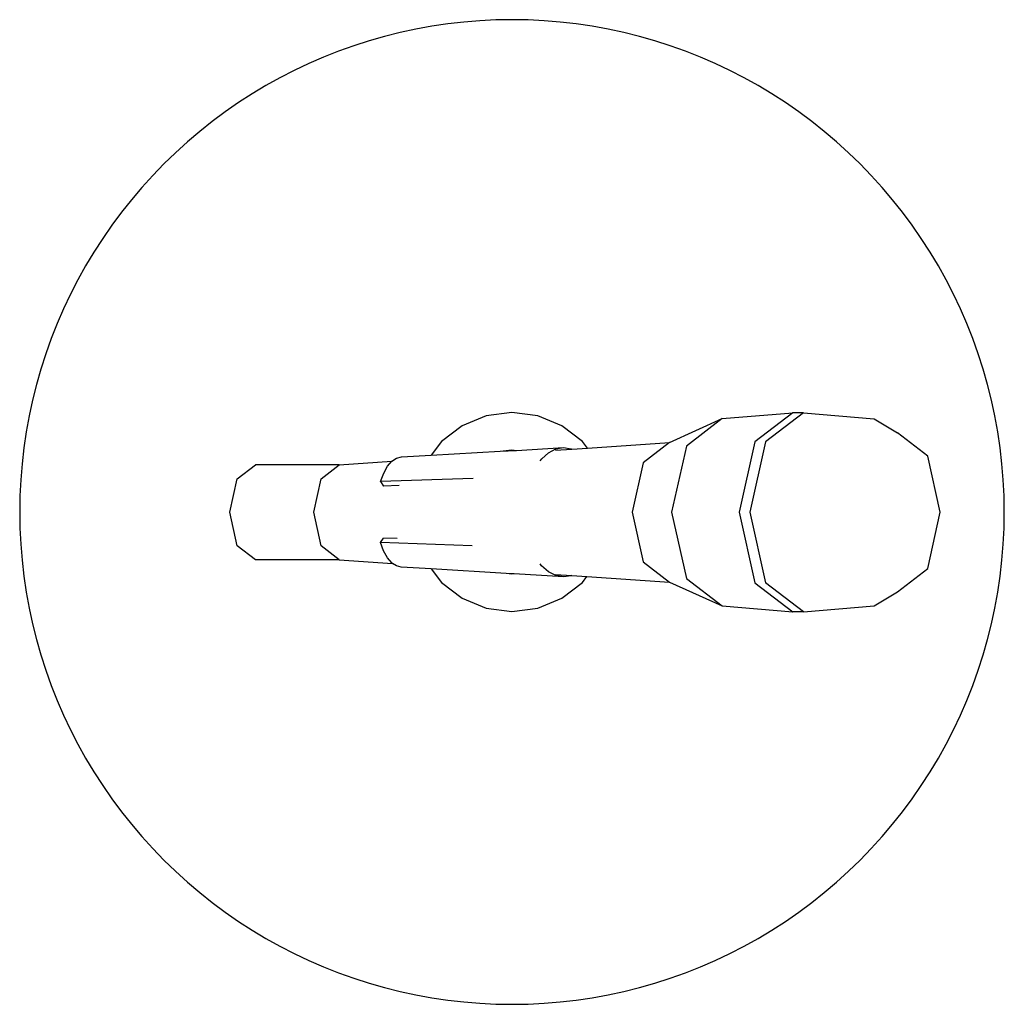
# Model space of a CAD drawing. Units: metres. Extents: x 2.33 to 8.55, y 2.07 to 7.67.
# Drawn here: x 5.19 to 5.44, y 4.55 to 4.8 of the extents above; entities that cross this region are included whole.
import ezdxf

# ---------------------------------------------------------------- set-up
doc = ezdxf.new("R2010")
doc.units = ezdxf.units.M

msp = doc.modelspace()

# ---------------------------------------------------------------- linework, layer by layer
for p, q in [((5.31907, 4.69919), (5.3125, 4.69833)), ((5.32565, 4.69833), (5.31907, 4.69919)), ((5.37265, 4.6976), (5.39071, 4.69911)), ((5.39071, 4.69911), (5.38103, 4.69167)), ((5.39338, 4.69911), (5.3837, 4.69167)), ((5.39338, 4.69911), (5.39071, 4.69911)), ((5.39338, 4.69911), (5.41144, 4.69752)), ((5.3125, 4.69833), (5.30637, 4.69579)), ((5.33177, 4.69579), (5.32565, 4.69833)), ((5.35928, 4.69152), (5.37265, 4.6976)), ((5.37265, 4.6976), (5.36355, 4.69061)), ((5.41144, 4.69752), (5.41739, 4.69395)), ((5.30637, 4.69579), (5.30111, 4.69175)), ((5.33704, 4.69175), (5.33177, 4.69579)), ((5.4251, 4.68802), (5.41739, 4.69395)), ((5.30111, 4.69175), (5.29843, 4.68825)), ((5.3383, 4.6901), (5.33704, 4.69175)), ((5.3383, 4.6901), (5.35928, 4.69152)), ((5.35928, 4.69152), (5.35249, 4.6863)), ((5.38103, 4.69167), (5.37702, 4.67371)), ((5.3837, 4.69167), (5.3797, 4.67371)), ((5.29843, 4.68825), (5.31609, 4.68927)), ((5.31609, 4.68927), (5.31907, 4.68967)), ((5.31609, 4.68927), (5.32024, 4.68951)), ((5.31907, 4.68967), (5.32024, 4.68951)), ((5.32024, 4.68951), (5.33221, 4.69021)), ((5.32667, 4.68736), (5.32839, 4.6889)), ((5.32839, 4.6889), (5.33026, 4.68986)), ((5.33017, 4.68955), (5.33435, 4.68983)), ((5.33026, 4.68986), (5.33221, 4.69021)), ((5.33221, 4.69021), (5.33417, 4.68992)), ((5.33417, 4.68992), (5.33435, 4.68983)), ((5.33435, 4.68983), (5.3383, 4.6901)), ((5.36355, 4.69061), (5.35978, 4.67371)), ((5.24901, 4.68227), (5.25362, 4.68582)), ((5.27502, 4.68582), (5.25362, 4.68582)), ((5.27041, 4.68227), (5.27502, 4.68582)), ((5.27502, 4.68582), (5.28841, 4.68672)), ((5.28732, 4.68545), (5.28841, 4.68672)), ((5.28841, 4.68672), (5.28842, 4.68675)), ((5.28842, 4.68675), (5.28963, 4.68755)), ((5.28963, 4.68755), (5.29087, 4.68782)), ((5.29087, 4.68782), (5.29843, 4.68825)), ((5.3263, 4.68685), (5.32667, 4.68736)), ((5.35249, 4.6863), (5.34968, 4.67371)), ((5.4283, 4.67371), (5.4251, 4.68802)), ((5.28555, 4.68158), (5.28635, 4.6837)), ((5.28635, 4.6837), (5.28732, 4.68545)), ((5.2471, 4.67371), (5.24901, 4.68227)), ((5.2685, 4.67371), (5.27041, 4.68227)), ((5.30913, 4.68233), (5.28555, 4.68158)), ((5.28555, 4.68158), (5.28633, 4.68042)), ((5.2903, 4.68055), (5.28633, 4.68042)), ((5.24901, 4.66515), (5.2471, 4.67371)), ((5.27041, 4.66515), (5.2685, 4.67371)), ((5.34968, 4.67371), (5.35249, 4.66112)), ((5.35978, 4.67371), (5.36355, 4.65682)), ((5.37702, 4.67371), (5.38103, 4.65575)), ((5.3797, 4.67371), (5.3837, 4.65575)), ((5.4251, 4.6594), (5.4283, 4.67371)), ((5.28553, 4.66598), (5.28632, 4.66714)), ((5.28632, 4.66386), (5.28553, 4.66598)), ((5.3089, 4.66515), (5.28553, 4.66598)), ((5.28981, 4.66701), (5.28632, 4.66714)), ((5.25362, 4.6616), (5.24901, 4.66515)), ((5.27502, 4.6616), (5.27041, 4.66515)), ((5.28729, 4.66211), (5.28632, 4.66386)), ((5.27502, 4.6616), (5.25362, 4.6616)), ((5.27502, 4.6616), (5.28859, 4.66069)), ((5.28839, 4.66082), (5.28729, 4.66211)), ((5.28859, 4.66069), (5.28839, 4.66082)), ((5.35249, 4.66112), (5.35928, 4.65591)), ((5.28959, 4.66002), (5.28859, 4.66069)), ((5.29084, 4.65975), (5.28959, 4.66002)), ((5.29847, 4.65928), (5.29084, 4.65975)), ((5.29847, 4.65928), (5.30111, 4.65583)), ((5.31759, 4.65811), (5.29847, 4.65928)), ((5.32663, 4.66007), (5.32626, 4.66057)), ((5.32835, 4.65853), (5.32663, 4.66007)), ((5.33022, 4.65756), (5.32835, 4.65853)), ((5.41739, 4.65347), (5.4251, 4.6594)), ((5.30111, 4.65583), (5.30637, 4.65179)), ((5.31907, 4.65792), (5.31759, 4.65811)), ((5.31961, 4.65799), (5.31759, 4.65811)), ((5.31961, 4.65799), (5.31907, 4.65792)), ((5.33217, 4.65722), (5.31961, 4.65799)), ((5.33013, 4.65788), (5.33431, 4.65759)), ((5.33217, 4.65722), (5.33022, 4.65756)), ((5.33177, 4.65179), (5.33704, 4.65583)), ((5.33413, 4.65751), (5.33217, 4.65722)), ((5.33431, 4.65759), (5.33413, 4.65751)), ((5.33431, 4.65759), (5.33819, 4.65733)), ((5.33704, 4.65583), (5.33819, 4.65733)), ((5.33819, 4.65733), (5.35928, 4.65591)), ((5.35928, 4.65591), (5.37265, 4.64982)), ((5.36355, 4.65682), (5.37265, 4.64982)), ((5.38103, 4.65575), (5.39071, 4.64831)), ((5.39338, 4.64831), (5.3837, 4.65575)), ((5.41144, 4.6499), (5.41739, 4.65347)), ((5.30637, 4.65179), (5.3125, 4.64926)), ((5.32565, 4.64926), (5.33177, 4.65179)), ((5.3125, 4.64926), (5.31907, 4.64839)), ((5.31907, 4.64839), (5.32565, 4.64926)), ((5.37265, 4.64982), (5.39071, 4.64831)), ((5.39338, 4.64831), (5.39071, 4.64831)), ((5.39338, 4.64831), (5.41144, 4.6499))]:
    msp.add_line(p, q)
msp.add_lwpolyline([(5.21034, 4.73657), (5.20834, 4.73298), (5.20647, 4.72932), (5.20471, 4.72561), (5.20308, 4.72184), (5.20157, 4.71802), (5.20018, 4.71415), (5.19892, 4.71024), (5.1978, 4.70629), (5.1968, 4.7023), (5.19593, 4.69829), (5.1952, 4.69424), (5.19459, 4.69018), (5.19412, 4.6861), (5.19379, 4.682), (5.19358, 4.6779), (5.19352, 4.67379), (5.19358, 4.66968), (5.19379, 4.66558), (5.19412, 4.66148), (5.19459, 4.6574), (5.1952, 4.65334), (5.19593, 4.6493), (5.1968, 4.64528), (5.1978, 4.64129), (5.19892, 4.63734), (5.20018, 4.63343), (5.20157, 4.62956), (5.20308, 4.62574), (5.20471, 4.62197), (5.20647, 4.61826), (5.20834, 4.6146), (5.21034, 4.61101), (5.21245, 4.60749), (5.21468, 4.60404), (5.21702, 4.60066), (5.21946, 4.59736), (5.22202, 4.59414), (5.22468, 4.59101), (5.22744, 4.58796), (5.23029, 4.58501), (5.23324, 4.58215), (5.23629, 4.57939), (5.23942, 4.57674), (5.24264, 4.57418), (5.24594, 4.57173), (5.24932, 4.56939), (5.25277, 4.56717), (5.2563, 4.56506), (5.25989, 4.56306), (5.26354, 4.56118), (5.26726, 4.55943), (5.27103, 4.55779), (5.27485, 4.55628), (5.27872, 4.5549), (5.28263, 4.55364), (5.28658, 4.55251), (5.29056, 4.55151), (5.29458, 4.55065), (5.29862, 4.54991), (5.30269, 4.54931), (5.30677, 4.54884), (5.31086, 4.5485), (5.31497, 4.5483), (5.31907, 4.54823), (5.32318, 4.5483), (5.32729, 4.5485), (5.33138, 4.54884), (5.33546, 4.54931), (5.33953, 4.54991), (5.34357, 4.55065), (5.34759, 4.55151), (5.35157, 4.55251), (5.35552, 4.55364), (5.35943, 4.5549), (5.3633, 4.55628), (5.36712, 4.55779), (5.37089, 4.55943), (5.37461, 4.56118), (5.37826, 4.56306), (5.38185, 4.56506), (5.38538, 4.56717), (5.38883, 4.56939), (5.39221, 4.57173), (5.39551, 4.57418), (5.39873, 4.57674), (5.40186, 4.57939), (5.4049, 4.58215), (5.40786, 4.58501), (5.41071, 4.58796), (5.41347, 4.59101), (5.41613, 4.59414), (5.41868, 4.59736), (5.42113, 4.60066), (5.42347, 4.60404), (5.4257, 4.60749), (5.42781, 4.61101), (5.42981, 4.6146), (5.43168, 4.61826), (5.43344, 4.62197), (5.43507, 4.62574), (5.43658, 4.62956), (5.43797, 4.63343), (5.43923, 4.63734), (5.44035, 4.64129), (5.44135, 4.64528), (5.44222, 4.6493), (5.44295, 4.65334), (5.44356, 4.6574), (5.44403, 4.66148), (5.44436, 4.66558), (5.44456, 4.66968), (5.44463, 4.67379), (5.44456, 4.6779), (5.44436, 4.682), (5.44403, 4.6861), (5.44356, 4.69018), (5.44295, 4.69424), (5.44222, 4.69829), (5.44135, 4.7023), (5.44035, 4.70629), (5.43923, 4.71024), (5.43797, 4.71415), (5.43658, 4.71802), (5.43507, 4.72184), (5.43344, 4.72561), (5.43168, 4.72932), (5.42981, 4.73298), (5.42781, 4.73657), (5.4257, 4.74009), (5.42347, 4.74355), (5.42113, 4.74693), (5.41868, 4.75023), (5.41613, 4.75344), (5.41347, 4.75658), (5.41071, 4.75962), (5.40786, 4.76257), (5.4049, 4.76543), (5.40186, 4.76819), (5.39873, 4.77085), (5.39551, 4.7734), (5.39221, 4.77585), (5.38883, 4.77819), (5.38538, 4.78042), (5.38185, 4.78253), (5.37826, 4.78452), (5.37461, 4.7864), (5.37089, 4.78816), (5.36712, 4.78979), (5.3633, 4.7913), (5.35943, 4.79268), (5.35552, 4.79394), (5.35157, 4.79507), (5.34759, 4.79607), (5.34357, 4.79694), (5.33953, 4.79767), (5.33546, 4.79827), (5.33138, 4.79874), (5.32729, 4.79908), (5.32318, 4.79928), (5.31907, 4.79935), (5.31497, 4.79928), (5.31086, 4.79908), (5.30677, 4.79874), (5.30269, 4.79827), (5.29862, 4.79767), (5.29458, 4.79694), (5.29056, 4.79607), (5.28658, 4.79507), (5.28263, 4.79394), (5.27872, 4.79268), (5.27485, 4.7913), (5.27103, 4.78979), (5.26726, 4.78816), (5.26354, 4.7864), (5.25989, 4.78452), (5.2563, 4.78253), (5.25277, 4.78042), (5.24932, 4.77819), (5.24594, 4.77585), (5.24264, 4.7734), (5.23942, 4.77085), (5.23629, 4.76819), (5.23324, 4.76543), (5.23029, 4.76257), (5.22744, 4.75962), (5.22468, 4.75658), (5.22202, 4.75344), (5.21946, 4.75023), (5.21702, 4.74693), (5.21468, 4.74355), (5.21245, 4.74009)], close=True)

doc.saveas('drawing.dxf')
